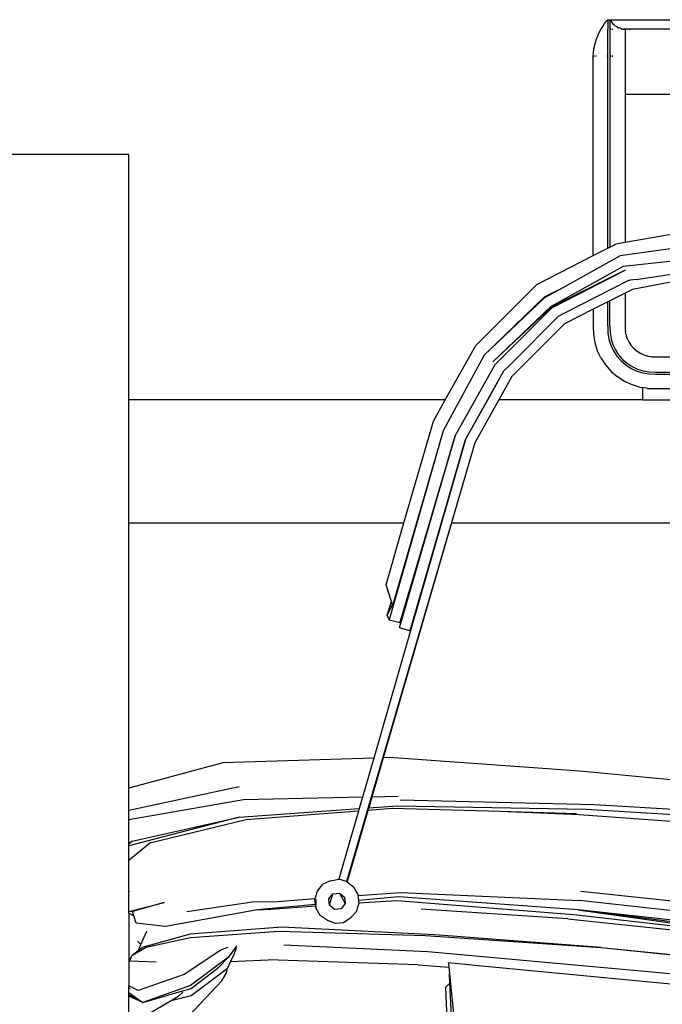
# Model space of a CAD drawing. Units: centimetres. Extents: x 100 to 894, y -40 to 266.
# Drawn here: x 770 to 796, y 16 to 56 of the extents above; entities that cross this region are included whole.
import ezdxf

# ---------------------------------------------------------------- set-up
doc = ezdxf.new("R2010")
doc.units = ezdxf.units.CM
doc.layers.add('Edges', color=7, linetype='Continuous')

# ---------------------------------------------------------------- blocks, each defined once
blk = doc.blocks.new('Executive Desk rs')
at = {"layer": 'Edges'}
for p, q in [((42.035, 21.979), (42.123, 22.092)), ((42.123, 22.092), (42.16, 22.135)), ((42.16, 22.135), (42.16, 21.75)), ((42.16, 22.135), (42.246, 22.135)), ((42.246, 22.135), (42.246, 22.112)), ((42.246, 22.135), (42.282, 22.075)), ((42.246, 22.135), (52.4, 22.135)), ((42.246, 22.112), (42.246, 21.75)), ((42.282, 22.075), (42.323, 22.019)), ((41.815, 21.612), (41.881, 21.738)), ((41.881, 21.738), (41.955, 21.861)), ((41.955, 21.861), (42.035, 21.979)), ((42.16, 20.649), (42.16, 21.75)), ((42.246, 21.75), (42.282, 21.75)), ((42.246, 21.75), (42.246, 20.649)), ((42.323, 22.019), (42.369, 21.966)), ((42.323, 21.75), (42.369, 21.75)), ((42.369, 21.966), (42.421, 21.919)), ((42.477, 21.876), (42.421, 21.919)), ((42.537, 21.839), (42.477, 21.876)), ((42.537, 21.839), (42.6, 21.809)), ((42.665, 21.784), (42.6, 21.809)), ((42.733, 21.766), (42.665, 21.784)), ((42.715, 21.75), (42.872, 21.75)), ((42.733, 21.766), (42.802, 21.755)), ((42.872, 21.75), (42.802, 21.755)), ((43.049, 21.75), (42.872, 21.75)), ((42.872, 21.75), (42.872, 19.094)), ((43.049, 21.75), (43.085, 21.729)), ((43.049, 21.75), (43.049, 21.729)), ((48.383, 21.75), (43.049, 21.75)), ((41.663, 21.212), (41.706, 21.348)), ((41.706, 21.348), (41.757, 21.481)), ((41.757, 21.481), (41.815, 21.612)), ((41.583, 20.791), (41.601, 20.933)), ((41.601, 20.933), (41.628, 21.073)), ((41.628, 21.073), (41.663, 21.212)), ((41.573, 20.649), (41.583, 20.791)), ((41.573, 20.649), (41.583, 20.649)), ((41.573, 12.528), (41.573, 20.649)), ((41.583, 20.649), (41.573, 20.649)), ((41.628, 20.649), (41.601, 20.649)), ((41.628, 20.649), (41.601, 20.649)), ((41.706, 20.649), (41.663, 20.649)), ((41.706, 20.649), (41.663, 20.649)), ((42.16, 20.649), (42.123, 20.649)), ((42.16, 20.649), (42.123, 20.649)), ((42.16, 12.829), (42.16, 20.649)), ((42.246, 20.649), (42.282, 20.649)), ((42.246, 20.649), (42.246, 12.873)), ((42.282, 20.649), (42.246, 20.649)), ((42.323, 20.649), (42.369, 20.649)), ((42.369, 20.649), (42.323, 20.649)), ((51.821, 19.094), (42.872, 19.094)), ((42.872, 19.094), (42.872, 13.063)), ((22.674, 16.653), (16.058, 16.653)), ((22.674, 6.653), (22.674, 16.653)), ((46.111, 13.63), (42.872, 13.063)), ((41.573, 12.528), (42.16, 12.829)), ((42.16, 12.829), (42.246, 12.873)), ((42.246, 12.873), (42.488, 12.996)), ((42.872, 13.063), (42.488, 12.996)), ((45.389, 12.905), (42.664, 12.522)), ((39.272, 11.353), (41.573, 12.528)), ((42.664, 12.522), (40.303, 11.209)), ((42.803, 12.106), (46.853, 12.533)), ((39.847, 10.457), (42.803, 12.106)), ((43.314, 11.559), (46.603, 12.049)), ((42.873, 11.934), (39.865, 10.432)), ((39.883, 10.407), (42.873, 11.934)), ((46.296, 11.747), (43.167, 11.153)), ((36.789, 8.865), (39.272, 11.353)), ((43.01, 11.515), (40.371, 10.168)), ((43.073, 11.526), (43.01, 11.515)), ((43.012, 11.518), (43.01, 11.515)), ((43.012, 11.518), (43.073, 11.526)), ((43.314, 11.559), (43.073, 11.526)), ((37.137, 8.477), (39.571, 10.835)), ((40.303, 11.209), (39.571, 10.835)), ((40.303, 11.209), (39.588, 10.811)), ((42.872, 11.005), (42.246, 10.689)), ((43.167, 11.153), (42.872, 11.005)), ((42.872, 11.005), (42.872, 9.674)), ((39.588, 10.811), (37.137, 8.477)), ((37.488, 8.212), (39.847, 10.457)), ((39.865, 10.432), (37.488, 8.212)), ((42.16, 10.645), (41.573, 10.349)), ((42.246, 10.689), (42.16, 10.645)), ((42.16, 9.665), (42.16, 10.645)), ((42.246, 9.666), (42.246, 10.689)), ((37.574, 8.091), (39.883, 10.407)), ((40.141, 10.052), (38.28, 8.176)), ((38.28, 8.176), (40.143, 10.05)), ((40.371, 10.168), (40.141, 10.052)), ((41.573, 10.349), (40.395, 9.755)), ((41.573, 10.349), (41.573, 9.657)), ((40.395, 9.755), (38.252, 7.602)), ((41.573, 9.657), (41.581, 9.321)), ((42.16, 9.665), (42.168, 9.377)), ((42.246, 9.666), (42.254, 9.385)), ((42.872, 9.674), (42.872, 9.506)), ((41.581, 9.321), (41.636, 8.989)), ((42.168, 9.377), (42.209, 9.125)), ((42.254, 9.385), (42.294, 9.145)), ((42.872, 9.506), (42.878, 9.466)), ((42.878, 9.466), (42.878, 9.445)), ((42.896, 9.338), (42.878, 9.445)), ((42.896, 9.338), (42.943, 9.179)), ((35.55, 6.653), (36.789, 8.865)), ((41.636, 8.989), (41.736, 8.668)), ((42.209, 9.125), (42.285, 8.882)), ((42.285, 8.882), (42.394, 8.651)), ((42.294, 9.145), (42.366, 8.913)), ((42.366, 8.913), (42.47, 8.693)), ((42.943, 9.179), (43.013, 9.026)), ((43.013, 9.026), (43.104, 8.884)), ((43.104, 8.884), (43.214, 8.757)), ((37.137, 8.477), (35.475, 5.428)), ((41.88, 8.364), (41.736, 8.668)), ((42.394, 8.651), (42.534, 8.437)), ((42.47, 8.693), (42.603, 8.489)), ((42.534, 8.437), (42.701, 8.245)), ((42.603, 8.489), (42.762, 8.306)), ((43.214, 8.757), (43.341, 8.647)), ((43.341, 8.647), (43.482, 8.556)), ((43.482, 8.556), (43.635, 8.486)), ((43.635, 8.486), (43.747, 8.447)), ((43.747, 8.447), (43.765, 8.444)), ((43.765, 8.444), (43.796, 8.439)), ((43.796, 8.439), (43.923, 8.421)), ((43.923, 8.421), (43.963, 8.416)), ((35.954, 5.196), (37.574, 8.091)), ((37.937, 7.834), (38.173, 8.07)), ((38.173, 8.07), (38.28, 8.176)), ((41.88, 8.364), (42.064, 8.082)), ((42.064, 8.082), (42.285, 7.828)), ((42.701, 8.245), (42.894, 8.077)), ((42.762, 8.306), (42.946, 8.146)), ((42.894, 8.077), (43.107, 7.938)), ((42.946, 8.146), (43.15, 8.013)), ((43.963, 8.416), (44.131, 8.416)), ((44.131, 8.416), (51.821, 8.416)), ((37.925, 7.826), (37.269, 6.653)), ((37.277, 6.653), (37.937, 7.834)), ((37.937, 7.834), (37.925, 7.826)), ((42.285, 7.828), (42.538, 7.607)), ((43.107, 7.938), (43.338, 7.829)), ((43.15, 8.013), (43.37, 7.91)), ((43.338, 7.829), (43.582, 7.753)), ((43.37, 7.91), (43.602, 7.837)), ((43.582, 7.753), (43.834, 7.711)), ((43.602, 7.837), (43.842, 7.797)), ((43.834, 7.711), (44.122, 7.704)), ((43.842, 7.797), (44.123, 7.79)), ((44.122, 7.704), (51.821, 7.704)), ((44.123, 7.79), (51.821, 7.79)), ((38.252, 7.602), (37.724, 6.653)), ((42.82, 7.423), (42.538, 7.607)), ((43.125, 7.28), (42.82, 7.423)), ((43.446, 7.18), (43.125, 7.28)), ((43.446, 7.18), (43.584, 7.157)), ((43.584, 6.653), (43.584, 7.157)), ((43.778, 7.125), (43.584, 7.157)), ((43.778, 7.125), (44.114, 7.116)), ((44.114, 7.116), (51.821, 7.116)), ((35.55, 6.653), (22.674, 6.653)), ((22.674, 1.653), (22.674, 6.653)), ((35.066, 5.79), (35.55, 6.653)), ((37.269, 6.653), (36.36, 5.027)), ((36.376, 5.041), (37.277, 6.653)), ((37.724, 6.653), (36.751, 4.902)), ((37.277, 6.653), (37.269, 6.653)), ((43.584, 6.653), (37.724, 6.653)), ((43.584, 6.653), (64.271, 6.653)), ((33.869, 1.653), (35.066, 5.79)), ((35.466, 5.4), (33.274, -2.292)), ((35.466, 5.4), (33.432, -1.638)), ((35.468, 5.403), (35.466, 5.4)), ((35.475, 5.428), (35.468, 5.403)), ((36.751, 4.902), (31.533, -12.95)), ((33.689, -2.628), (35.954, 5.196)), ((35.954, 5.196), (33.697, -2.413)), ((33.884, -1.871), (35.954, 5.196)), ((36.36, 5.027), (35.388, 1.653)), ((36.376, 5.041), (35.401, 1.653)), ((36.751, 4.902), (35.807, 1.653)), ((22.674, -9.149), (22.674, 1.653)), ((22.674, 1.653), (33.869, 1.653)), ((35.401, 1.653), (32.645, -7.925)), ((35.807, 1.653), (33.027, -7.914)), ((33.139, -0.874), (33.869, 1.653)), ((35.388, 1.653), (34.112, -2.75)), ((35.388, 1.653), (34.177, -2.552)), ((35.388, 1.653), (35.401, 1.653)), ((35.807, 1.653), (69.351, 1.653)), ((33.361, -1.549), (33.139, -0.874)), ((33.191, -2.105), (33.361, -1.549)), ((33.407, -1.688), (33.361, -1.549)), ((33.191, -2.105), (33.407, -1.688)), ((33.412, -1.703), (33.407, -1.688)), ((33.425, -1.652), (33.432, -1.638)), ((33.689, -2.628), (33.884, -1.871)), ((33.697, -2.413), (33.884, -1.871)), ((33.274, -2.292), (33.191, -2.105)), ((33.274, -2.292), (33.697, -2.413)), ((34.112, -2.75), (33.689, -2.628)), ((34.112, -2.75), (34.177, -2.552)), ((32.645, -7.925), (26.494, -8.116)), ((32.645, -7.925), (32.186, -9.52)), ((33.027, -7.914), (32.563, -9.512)), ((33.277, -7.906), (33.027, -7.914)), ((41.029, -8.463), (33.277, -7.906)), ((26.494, -8.116), (22.674, -9.149)), ((56.878, -9.976), (41.029, -8.463)), ((27.167, -9.092), (22.674, -10.06)), ((22.674, -10.06), (22.674, -9.149)), ((32.186, -9.52), (27.335, -9.622)), ((32.186, -9.52), (32.052, -9.984)), ((32.563, -9.512), (32.435, -9.957)), ((33.63, -9.489), (32.563, -9.512)), ((27.335, -9.622), (22.674, -10.438)), ((27.168, -10.331), (32.052, -9.984)), ((32.052, -9.984), (32.022, -10.09)), ((32.435, -9.957), (32.404, -10.06)), ((33.407, -9.982), (32.404, -10.06)), ((32.435, -9.957), (33.605, -9.874)), ((37.79, -10.104), (33.407, -9.982)), ((33.605, -9.874), (41.281, -10.008)), ((41.619, -9.828), (33.714, -9.635)), ((41.281, -10.008), (63.776, -11.378)), ((49.748, -10.307), (41.619, -9.828)), ((22.674, -10.438), (22.674, -10.06)), ((27.168, -10.331), (22.674, -11.499)), ((22.81, -11.307), (27.168, -10.331)), ((32.022, -10.09), (27.452, -10.446)), ((32.022, -10.09), (31.646, -11.394)), ((32.404, -10.06), (32.02, -11.38)), ((41, -10.233), (37.79, -10.104)), ((40.89, -10.19), (37.79, -10.104)), ((56.727, -11.374), (41, -10.233)), ((22.674, -11.415), (22.674, -10.438)), ((27.452, -10.446), (23.528, -11.395)), ((22.674, -11.431), (22.81, -11.307)), ((22.81, -11.307), (22.674, -11.415)), ((23.528, -11.395), (22.674, -12.096)), ((22.674, -11.431), (22.674, -11.415)), ((22.674, -11.499), (22.674, -11.431)), ((22.674, -12.096), (22.674, -11.499)), ((31.646, -11.394), (31.225, -12.859)), ((32.02, -11.38), (31.562, -12.958)), ((22.674, -13.388), (22.674, -12.096)), ((30.347, -13.339), (30.568, -13.065)), ((30.885, -12.926), (30.568, -13.065)), ((30.885, -12.926), (31.225, -12.859)), ((31.533, -12.95), (31.225, -12.859)), ((31.562, -12.958), (31.533, -12.95)), ((31.562, -12.958), (31.835, -13.178)), ((32.004, -13.486), (31.835, -13.178)), ((22.674, -13.388), (22.697, -13.326)), ((22.674, -14.174), (22.674, -13.388)), ((30.257, -13.646), (30.347, -13.339)), ((30.813, -13.658), (30.979, -13.452)), ((30.842, -13.921), (30.979, -13.452)), ((30.979, -13.452), (31.242, -13.424)), ((31.242, -13.424), (31.448, -13.59)), ((31.242, -13.424), (31.477, -13.853)), ((31.448, -13.59), (31.477, -13.853)), ((32.008, -13.521), (32.004, -13.486)), ((32.008, -13.521), (33.731, -13.398)), ((32.03, -13.73), (32.008, -13.521)), ((33.653, -13.58), (32.03, -13.73)), ((40.959, -14.1), (33.653, -13.58)), ((33.731, -13.398), (41.007, -13.725)), ((62.439, -15.609), (41.068, -13.36)), ((22.674, -14.174), (24.107, -13.8)), ((24.107, -13.8), (22.831, -14.17)), ((25.03, -14.172), (27.707, -13.774)), ((27.707, -13.774), (28.71, -13.76)), ((30.271, -13.892), (27.905, -14.11)), ((28.452, -14.073), (30.278, -13.947)), ((28.71, -13.76), (30.257, -13.646)), ((30.249, -13.676), (30.257, -13.646)), ((30.271, -13.892), (30.249, -13.676)), ((30.278, -13.947), (30.271, -13.892)), ((30.285, -14.012), (30.278, -13.947)), ((30.279, -13.679), (30.285, -14.012)), ((30.286, -14.025), (30.285, -14.012)), ((30.455, -14.333), (30.286, -14.025)), ((30.842, -13.921), (30.813, -13.658)), ((31.048, -14.087), (30.842, -13.921)), ((31.477, -13.853), (31.311, -14.059)), ((31.943, -14.172), (32.005, -13.961)), ((32.005, -13.961), (32.041, -13.836)), ((32.04, -13.826), (32.03, -13.73)), ((32.04, -13.826), (33.576, -13.721)), ((32.041, -13.836), (32.04, -13.826)), ((33.576, -13.721), (40.786, -14.29)), ((55.416, -15.322), (41.007, -13.725)), ((22.831, -14.17), (22.674, -14.188)), ((22.674, -14.188), (22.674, -14.174)), ((22.674, -14.242), (22.674, -14.188)), ((22.674, -14.242), (22.882, -14.343)), ((22.674, -14.242), (22.674, -17.197)), ((22.882, -14.343), (22.831, -14.17)), ((22.973, -14.654), (22.882, -14.343)), ((27.905, -14.11), (24.17, -14.783)), ((27.905, -14.11), (28.452, -14.073)), ((30.742, -14.526), (30.455, -14.333)), ((31.311, -14.059), (31.048, -14.087)), ((31.414, -14.614), (31.703, -14.423)), ((31.703, -14.423), (31.943, -14.172)), ((40.532, -14.468), (34.564, -14.077)), ((40.786, -14.29), (52.757, -15.689)), ((55.724, -15.722), (40.959, -14.1)), ((40.959, -14.1), (48.642, -15.19)), ((48.563, -15.08), (40.959, -14.1)), ((24.17, -14.783), (22.973, -14.654)), ((28.894, -14.814), (25.175, -15.1)), ((35.13, -15.128), (28.894, -14.814)), ((30.742, -14.526), (31.065, -14.652)), ((31.065, -14.652), (31.414, -14.614)), ((40.532, -14.468), (48.543, -15.329)), ((23.17, -15.514), (23.402, -14.979)), ((25.175, -15.1), (23.215, -15.632)), ((23.378, -15.629), (25.179, -15.23)), ((25.179, -15.23), (28.772, -14.976)), ((28.772, -14.976), (34.728, -15.143)), ((34.728, -15.143), (41.899, -15.64)), ((41.899, -15.64), (35.13, -15.128)), ((22.803, -15.958), (23.378, -15.629)), ((23.034, -15.383), (23.17, -15.514)), ((23.069, -15.747), (23.17, -15.514)), ((23.069, -15.747), (23.215, -15.632)), ((27.062, -15.575), (27.019, -15.634)), ((28.984, -15.529), (34.834, -15.796)), ((22.713, -16.176), (22.803, -15.958)), ((22.803, -15.958), (23.069, -15.747)), ((26.416, -15.744), (24.925, -16.732)), ((26.726, -16.027), (25.187, -17.183)), ((26.726, -16.027), (26.344, -16.439)), ((26.446, -15.733), (26.416, -15.744)), ((26.701, -15.644), (26.446, -15.733)), ((27.019, -15.634), (26.726, -16.027)), ((26.979, -15.868), (26.817, -16.21)), ((26.979, -15.868), (27.06, -15.655)), ((34.834, -15.796), (56.358, -17.76)), ((41.899, -15.64), (49.444, -16.4)), ((41.899, -15.64), (56.352, -17.141)), ((22.713, -16.176), (23.794, -16.215)), ((26.817, -16.21), (26.687, -16.482)), ((26.817, -16.21), (28.343, -16.136)), ((34.448, -16.349), (28.343, -16.136)), ((34.448, -16.349), (35.693, -16.439)), ((35.676, -16.265), (35.677, -16.248)), ((36.901, -16.382), (35.676, -16.265)), ((35.678, -16.288), (35.693, -16.439)), ((54.893, -18.103), (36.901, -16.382)), ((24.925, -16.732), (23.049, -17.39)), ((26.674, -16.511), (25.209, -17.6)), ((25.214, -17.303), (26.344, -16.439)), ((26.461, -16.994), (26.648, -16.673)), ((26.648, -16.673), (26.687, -16.482)), ((26.687, -16.482), (26.674, -16.511)), ((35.693, -16.439), (35.72, -16.698)), ((35.738, -17.096), (35.72, -16.698)), ((35.72, -16.698), (36.032, -19.788)), ((22.674, -17.28), (22.674, -17.197)), ((23.049, -17.39), (22.674, -17.197)), ((25.187, -17.183), (23.239, -17.871)), ((26.461, -16.994), (25.116, -18.416)), ((35.558, -17.268), (35.738, -17.096)), ((35.814, -18.702), (35.738, -17.096)), ((22.674, -17.28), (22.725, -17.307)), ((22.674, -17.471), (22.674, -17.28)), ((22.674, -17.471), (23.239, -17.871)), ((22.674, -17.561), (22.674, -17.471)), ((23.239, -17.871), (22.674, -17.561)), ((22.674, -17.619), (22.674, -17.561)), ((23.239, -17.871), (22.674, -17.619)), ((22.674, -18.618), (22.674, -17.619)), ((23.239, -17.871), (24.817, -17.417)), ((25.209, -17.6), (24.398, -17.811)), ((24.876, -17.454), (24.675, -17.649)), ((24.817, -17.417), (25.214, -17.303)), ((35.558, -17.268), (35.729, -20.976)), ((24.398, -17.811), (22.823, -18.734)), ((24.675, -17.649), (24.398, -17.811))]:
    blk.add_line(p, q, dxfattribs=at)

msp = doc.modelspace()

# ---------------------------------------------------------------- block references
msp.add_blockref('Executive Desk rs', (751.821, 33.784))

doc.saveas('drawing.dxf')
